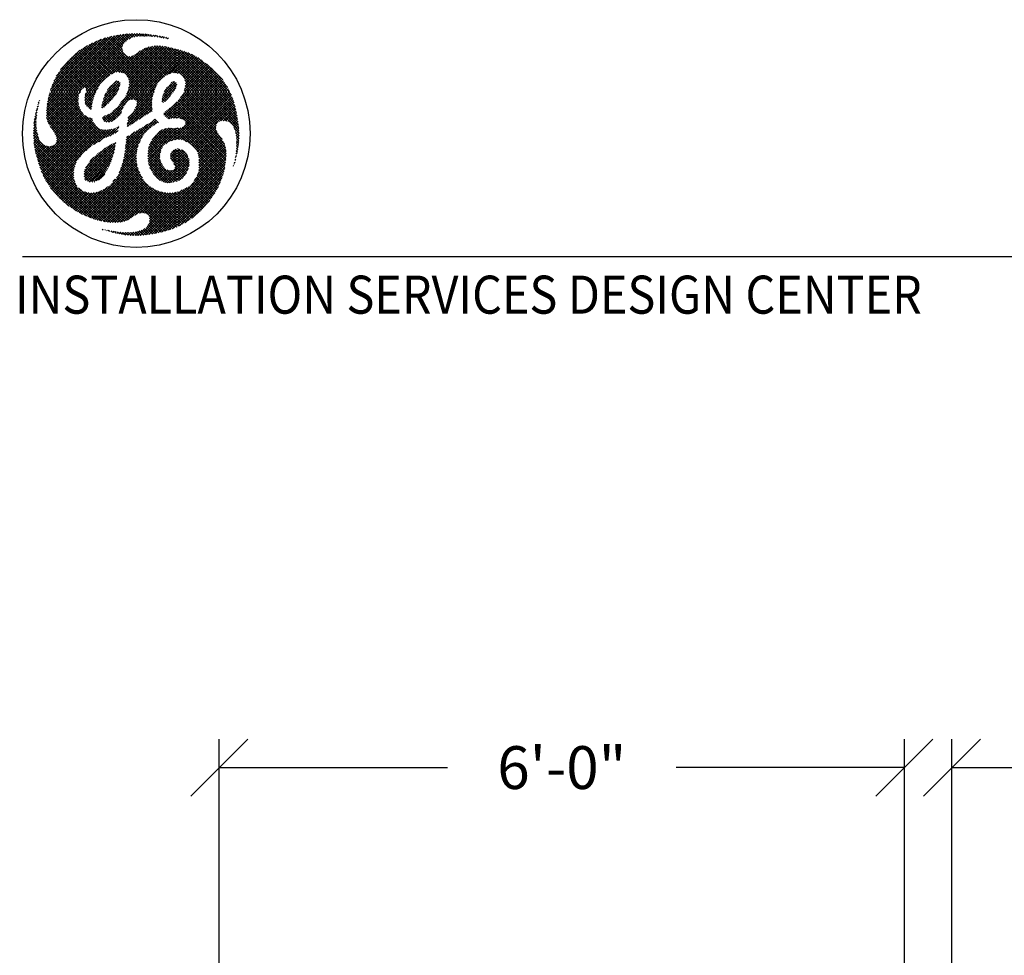
# Model space of a CAD drawing. Extents: x 36 to 1321, y -1118 to -81.
# Drawn here: x 984 to 1087, y -716 to -618 of the extents above; entities that cross this region are included whole.
import ezdxf

# ---------------------------------------------------------------- set-up
doc = ezdxf.new("R2010")
doc.units = 0
doc.header["$LTSCALE"] = 20
doc.header["$MEASUREMENT"] = 0
doc.layers.add('1EH', color=3, linetype='CONTINUOUS')
doc.layers.add('BORDER', color=3, linetype='CONTINUOUS')
doc.styles.add('DMT', font='romans8.shx', dxfattribs={"width": 0.9, "height": 4.5})
doc.styles.get("Standard").update_dxf_attribs({"font": 'romans.shx'})
doc.dimstyles.new('ISS', dxfattribs={"dimtxt": 4, "dimasz": 6, "dimexe": 3, "dimexo": 3, "dimgap": 3, "dimtad": 0, "dimtoh": 1, "dimdec": 0, "dimzin": 1, "dimdsep": 46, "dimlunit": 4, "dimtxsty": 'DMT', "dimtsz": 2.5, "dimcen": 0.09, "dimclrd": 1, "dimclre": 1, "dimclrt": 3, "dimadec": 0, "dimazin": 0, "dimtfac": 1, "dimtdec": 0, "dimtofl": 0, "dimtmove": 2, "dimatfit": 3, "dimfxl": 0, "dimtolj": 1, "dimtzin": 1, "dimarcsym": 0})

# ---------------------------------------------------------------- blocks, each defined once
blk = doc.blocks.new('*D45')
at = {"layer": '1EH', "color": 1, "lineweight": -2}
for p, q in [((1078.48, -699.1), (1084.48, -693.1)), ((1081.48, -728.52), (1081.48, -693.1)), ((1258.98, -699.1), (1264.98, -693.1)), ((1261.98, -728.52), (1261.98, -693.1)), ((1081.48, -696.1), (1157.8, -696.1)), ((1261.98, -696.1), (1185.66, -696.1))]:
    blk.add_line(p, q, dxfattribs=at)
at = {"layer": '1EH', "color": 3, "insert": (1171.73, -696.1), "char_height": 4.5, "attachment_point": 5}
blk.add_mtext('\\A1;15\'-0"', dxfattribs=at)
blk = doc.blocks.new('*D47')
at = {"layer": '1EH', "color": 1, "lineweight": -2}
for p, q in [((1001.48, -699.1), (1007.48, -693.1)), ((1004.48, -728.52), (1004.48, -693.1)), ((1073.48, -699.1), (1079.48, -693.1)), ((1076.48, -728.52), (1076.48, -693.1)), ((1004.48, -696.1), (1028.48, -696.1)), ((1076.48, -696.1), (1052.48, -696.1))]:
    blk.add_line(p, q, dxfattribs=at)
at = {"layer": '1EH', "color": 3, "insert": (1040.48, -696.1), "char_height": 4.5, "attachment_point": 5}
blk.add_mtext('\\A1;6\'-0"', dxfattribs=at)
blk = doc.blocks.new('typbrdn')
at = {"layer": 'BORDER', "color": 1, "linetype": 'Continuous'}
for p, q in [((986.76, -624.87), (992.05, -619.58)), ((992.48, -619.42), (986.8, -625.09)), ((986.91, -624.45), (991.59, -619.77)), ((992.82, -619.34), (987.07, -625.09)), ((987.34, -625.09), (993.16, -619.26)), ((987.61, -625.09), (993.5, -619.2)), ((993.83, -619.14), (987.87, -625.09)), ((994.14, -619.09), (988.14, -625.09)), ((988.41, -625.09), (994.45, -619.05)), ((988.67, -625.09), (994.75, -619.02)), ((995.04, -619), (988.94, -625.09)), ((995.32, -618.98), (989.21, -625.09)), ((996.85, -625.09), (991.55, -619.79)), ((991.73, -619.71), (997.11, -625.09)), ((991.92, -619.63), (997.38, -625.09)), ((992.11, -619.55), (997.64, -625.08)), ((997.71, -624.89), (992.3, -619.48)), ((992.5, -619.41), (997.79, -624.7)), ((992.72, -619.36), (997.86, -624.5)), ((994.3, -620.67), (992.94, -619.31)), ((994.29, -620.4), (993.16, -619.27)), ((993.38, -619.22), (994.35, -620.19)), ((993.6, -619.18), (994.44, -620.01)), ((994.58, -619.89), (993.83, -619.14)), ((994.74, -619.77), (994.06, -619.1)), ((994.3, -619.07), (994.88, -619.65)), ((994.54, -619.04), (995.03, -619.54)), ((995.2, -619.44), (994.78, -619.02)), ((995.02, -619.55), (995.59, -618.97)), ((995.4, -619.36), (995.03, -619)), ((995.28, -618.98), (995.61, -619.31)), ((995.5, -619.34), (995.86, -618.97)), ((995.54, -618.98), (995.84, -619.27)), ((996.08, -619.25), (995.81, -618.97)), ((996.12, -618.98), (995.83, -619.28)), ((996.34, -619.24), (996.08, -618.98)), ((996.38, -618.99), (996.12, -619.25)), ((996.36, -618.99), (996.61, -619.24)), ((996.4, -619.24), (996.62, -619.01)), ((996.65, -619.01), (996.88, -619.24)), ((996.67, -619.24), (996.86, -619.04)), ((997.1, -619.07), (996.93, -619.24)), ((997.15, -619.25), (996.95, -619.05)), ((997.33, -619.1), (997.18, -619.25)), ((997.44, -619.28), (997.26, -619.09)), ((997.43, -619.27), (997.57, -619.13)), ((997.57, -619.13), (997.74, -619.31)), ((997.67, -619.3), (997.81, -619.16)), ((997.88, -619.17), (998.05, -619.34)), ((998.04, -619.2), (997.91, -619.33)), ((998.27, -619.24), (998.15, -619.35)), ((998.36, -619.39), (998.19, -619.22)), ((998.38, -619.39), (998.5, -619.28)), ((998.69, -619.45), (998.52, -619.28)), ((998.6, -619.44), (998.72, -619.32)), ((998.94, -619.37), (998.84, -619.47)), ((998.86, -619.35), (999.03, -619.52)), ((999.15, -619.43), (999.04, -619.53)), ((991.11, -619.98), (987.1, -623.99)), ((990.58, -620.25), (987.35, -623.47)), ((987.8, -622.75), (989.83, -620.73)), ((989.48, -625.09), (994.32, -620.24)), ((989.82, -620.74), (992.69, -623.6)), ((992.84, -623.49), (989.97, -620.62)), ((992.99, -623.38), (990.13, -620.52)), ((990.13, -624.7), (994.28, -620.55)), ((990.29, -620.41), (993.15, -623.26)), ((994.33, -620.77), (990.41, -624.69)), ((990.46, -620.31), (993.31, -623.16)), ((993.5, -623.08), (990.63, -620.22)), ((993.73, -623.04), (990.81, -620.13)), ((990.99, -620.04), (994.02, -623.06)), ((991.17, -619.95), (994.32, -623.1)), ((996.58, -625.09), (991.36, -619.87)), ((993.92, -623.05), (996.16, -620.81)), ((996.72, -620.52), (994.16, -623.08)), ((997.13, -620.38), (994.39, -623.11)), ((994.57, -623.2), (997.47, -620.3)), ((994.69, -623.35), (997.78, -620.26)), ((998.05, -620.26), (994.8, -623.51)), ((994.86, -625.05), (999.44, -620.48)), ((998.3, -620.27), (994.92, -623.65)), ((999.22, -620.43), (994.94, -624.71)), ((994.99, -623.86), (998.54, -620.3)), ((995.01, -624.1), (998.77, -620.34)), ((999, -620.38), (995.01, -624.37)), ((995.09, -625.09), (999.65, -620.53)), ((999.86, -620.59), (995.36, -625.09)), ((1000.07, -620.64), (995.62, -625.09)), ((996.25, -620.75), (998.89, -623.39)), ((999.05, -623.29), (996.42, -620.65)), ((999.23, -623.2), (996.6, -620.56)), ((996.78, -620.48), (999.43, -623.13)), ((996.98, -620.42), (999.66, -623.09)), ((999.94, -623.11), (997.19, -620.36)), ((1000.07, -622.97), (997.41, -620.31)), ((997.64, -620.28), (1000.07, -622.7)), ((997.89, -620.26), (1000.07, -622.44)), ((1000.07, -622.17), (998.17, -620.26)), ((1000.07, -621.9), (998.46, -620.29)), ((998.78, -620.34), (1000.07, -621.63)), ((999.11, -620.4), (1000.07, -621.37)), ((1000.07, -621.1), (999.45, -620.48)), ((1000.07, -620.83), (999.81, -620.57)), ((1000.19, -620.67), (1000.07, -620.8)), ((1004.48, -625.09), (1000.07, -620.68)), ((1000.07, -621.06), (1000.4, -620.73)), ((1000.07, -621.33), (1000.61, -620.79)), ((1000.38, -620.72), (1004.75, -625.09)), ((1000.76, -620.83), (1005.02, -625.09)), ((988.54, -621.87), (991.62, -624.94)), ((988.68, -621.73), (991.71, -624.77)), ((991.8, -624.59), (988.81, -621.6)), ((991.9, -624.42), (988.95, -621.47)), ((989.09, -621.34), (992, -624.26)), ((989.23, -621.22), (992.12, -624.11)), ((992.25, -623.97), (989.37, -621.09)), ((992.39, -623.84), (989.52, -620.97)), ((989.67, -620.85), (992.53, -623.72)), ((994.41, -620.96), (990.5, -624.87)), ((990.55, -625.09), (994.52, -621.12)), ((990.81, -625.09), (994.65, -621.26)), ((994.82, -621.35), (991.08, -625.09)), ((995.05, -621.39), (993.22, -623.22)), ((993.65, -623.05), (995.39, -621.32)), ((997.94, -624.32), (995.01, -621.39)), ((998.04, -624.15), (995.25, -621.36)), ((995.45, -621.29), (998.16, -624)), ((995.62, -621.19), (998.3, -623.87)), ((998.45, -623.75), (995.77, -621.08)), ((995.89, -625.09), (1000.07, -620.91)), ((998.59, -623.63), (995.93, -620.97)), ((996.09, -620.86), (998.74, -623.51)), ((996.16, -625.09), (1000.07, -621.18)), ((1000.07, -621.45), (996.43, -625.09)), ((1000.07, -621.71), (996.69, -625.09)), ((1001.39, -621.07), (999.25, -623.21)), ((1000.82, -620.85), (1000.07, -621.6)), ((1001.02, -620.92), (1000.07, -621.87)), ((1004.21, -625.09), (1000.07, -620.95)), ((1000.07, -622.13), (1001.21, -620.99)), ((1001.59, -621.15), (1000.07, -622.67)), ((1000.07, -621.22), (1003.95, -625.09)), ((1000.07, -622.93), (1001.77, -621.24)), ((1000.07, -621.48), (1003.68, -625.09)), ((1003.41, -625.09), (1000.07, -621.75)), ((1000.12, -623.15), (1001.94, -621.33)), ((1000.32, -623.22), (1002.11, -621.43)), ((1002.28, -621.53), (1000.49, -623.32)), ((1002.44, -621.63), (1000.63, -623.45)), ((1000.73, -623.61), (1002.6, -621.74)), ((1000.83, -623.78), (1002.75, -621.85)), ((1005.28, -625.09), (1001.16, -620.97)), ((1005.55, -625.09), (1001.62, -621.17)), ((1002.22, -621.49), (1005.35, -624.62)), ((987.71, -622.9), (989.89, -625.09)), ((989.98, -624.91), (987.82, -622.74)), ((990.09, -624.75), (987.93, -622.59)), ((988.05, -622.44), (990.27, -624.66)), ((988.17, -622.29), (990.96, -625.09)), ((991.23, -625.09), (988.29, -622.15)), ((991.5, -625.09), (988.41, -622.01)), ((996.96, -625.09), (1000.07, -621.98)), ((1000.1, -622.18), (998.98, -623.3)), ((999.65, -623.07), (1000.19, -622.54)), ((1000.07, -622.78), (999.76, -623.09)), ((1003.14, -625.09), (1000.07, -622.02)), ((1000.07, -622.28), (1002.88, -625.09)), ((1000.07, -622.55), (1002.61, -625.09)), ((1002.34, -625.09), (1000.07, -622.82)), ((1000.83, -624.85), (1003.36, -622.32)), ((1003.5, -622.44), (1000.85, -625.09)), ((1000.88, -624.53), (1003.21, -622.2)), ((1000.9, -623.98), (1002.91, -621.97)), ((1003.06, -622.08), (1000.92, -624.23)), ((1003.65, -622.57), (1001.12, -625.09)), ((1001.39, -625.09), (1003.79, -622.69)), ((1001.66, -625.09), (1003.92, -622.82)), ((1003.14, -622.15), (1004.84, -623.85)), ((988.29, -625.09), (987.13, -623.93)), ((987.22, -623.75), (988.56, -625.09)), ((987.31, -623.57), (988.83, -625.09)), ((989.09, -625.09), (987.4, -623.4)), ((989.36, -625.09), (987.5, -623.23)), ((987.6, -623.06), (989.63, -625.09)), ((994.96, -623.74), (996.31, -625.09)), ((1000, -623.12), (1000.07, -623.05)), ((1000.14, -623.16), (1000.07, -623.09)), ((1002.08, -625.09), (1000.87, -623.89)), ((1004.06, -622.95), (1001.92, -625.09)), ((1004.19, -623.09), (1002.19, -625.09)), ((1002.46, -625.09), (1004.32, -623.23)), ((1002.73, -625.09), (1004.45, -623.37)), ((1004.57, -623.51), (1002.99, -625.09)), ((1004.69, -623.66), (1003.26, -625.09)), ((1003.53, -625.09), (1004.81, -623.81)), ((986.96, -625.09), (986.75, -624.89)), ((987.22, -625.09), (986.82, -624.69)), ((986.89, -624.49), (987.49, -625.09)), ((986.97, -624.3), (987.76, -625.09)), ((988.02, -625.09), (987.05, -624.11)), ((989.74, -625.09), (990.07, -624.76)), ((990.5, -624.9), (990.7, -625.09)), ((991.75, -624.69), (991.35, -625.09)), ((993.92, -624.78), (992.13, -626.57)), ((992.22, -626.21), (994.03, -624.4)), ((992.33, -625.84), (994.05, -624.12)), ((993.92, -623.98), (992.42, -625.48)), ((992.74, -624.89), (993.68, -623.95)), ((993.42, -625.57), (992.74, -624.89)), ((993.54, -625.43), (992.84, -624.73)), ((993.68, -625.29), (992.96, -624.58)), ((993.1, -624.45), (993.79, -625.14)), ((993.87, -624.96), (993.23, -624.32)), ((993.93, -624.75), (993.36, -624.18)), ((993.5, -624.05), (993.99, -624.54)), ((993.67, -623.95), (994.05, -624.33)), ((994.93, -624.77), (995.24, -625.09)), ((995.51, -625.09), (994.97, -624.56)), ((995.01, -624.06), (996.04, -625.09)), ((995.78, -625.09), (995.01, -624.33)), ((995.69, -626.77), (997.65, -624.81)), ((997.23, -625.09), (997.89, -624.43)), ((999.91, -624.67), (998.45, -626.13)), ((1000.01, -624.31), (998.47, -625.84)), ((999.94, -624.11), (998.55, -625.5)), ((998.7, -625.08), (999.78, -624)), ((998.82, -624.83), (999.41, -625.42)), ((999.54, -625.27), (998.93, -624.66)), ((999.66, -625.13), (999.06, -624.53)), ((999.2, -624.4), (999.77, -624.97)), ((999.31, -624.25), (999.86, -624.79)), ((999.94, -624.61), (999.43, -624.1)), ((1000.01, -624.41), (999.6, -624.01)), ((1001.01, -625.09), (1000.82, -624.9)), ((1001.27, -625.09), (1000.86, -624.68)), ((1000.89, -624.44), (1001.54, -625.09)), ((1000.92, -624.2), (1001.81, -625.09)), ((1003.79, -625.09), (1004.92, -623.96)), ((1005.03, -624.12), (1004.06, -625.09)), ((1005.14, -624.28), (1004.33, -625.09)), ((1004.6, -625.09), (1005.24, -624.45)), ((1004.86, -625.09), (1005.34, -624.61)), ((1005.44, -624.79), (1005.13, -625.09)), ((1005.53, -624.96), (1005.4, -625.09)), ((985.57, -625.99), (985.6, -626.03)), ((988.56, -625.09), (986.32, -627.33)), ((988.83, -625.09), (986.32, -627.6)), ((986.33, -627.05), (988.29, -625.09)), ((986.34, -627.84), (989.09, -625.09)), ((986.35, -626.76), (988.02, -625.09)), ((987.76, -625.09), (986.38, -626.46)), ((986.39, -628.07), (989.36, -625.09)), ((987.49, -625.09), (986.43, -626.15)), ((989.63, -625.09), (986.45, -628.27)), ((986.49, -625.85), (991.29, -630.64)), ((986.5, -625.82), (987.22, -625.09)), ((989.89, -625.1), (986.53, -628.45)), ((986.54, -625.63), (991.47, -630.55)), ((986.58, -625.47), (986.96, -625.09)), ((991.65, -630.47), (986.59, -625.42)), ((986.63, -628.62), (989.68, -625.57)), ((991.82, -630.37), (986.65, -625.21)), ((986.69, -625.09), (986.68, -625.1)), ((986.69, -625.09), (986.69, -625.09)), ((986.74, -628.78), (989.66, -625.86)), ((986.8, -625.09), (991.98, -630.26)), ((987.07, -625.09), (992.13, -630.15)), ((992.29, -630.04), (987.34, -625.09)), ((992.46, -629.95), (987.61, -625.09)), ((987.87, -625.09), (990.15, -627.36)), ((988.14, -625.09), (989.78, -626.73)), ((989.67, -626.35), (988.41, -625.09)), ((989.65, -626.07), (988.67, -625.09)), ((988.94, -625.09), (989.67, -625.82)), ((989.21, -625.09), (989.68, -625.56)), ((989.73, -625.35), (989.48, -625.09)), ((989.83, -625.18), (989.74, -625.09)), ((990.35, -625.98), (991.23, -625.09)), ((990.96, -625.09), (990.35, -625.7)), ((991.1, -626.45), (990.35, -625.7)), ((991.08, -626.7), (990.35, -625.96)), ((990.37, -626.22), (991.5, -625.09)), ((990.37, -625.45), (991.15, -626.23)), ((990.7, -625.09), (990.38, -625.41)), ((991.35, -625.51), (990.43, -626.43)), ((990.44, -625.25), (991.2, -626.01)), ((991.23, -625.89), (990.54, -626.59)), ((991.26, -625.8), (990.55, -625.09)), ((991.32, -625.6), (990.81, -625.09)), ((991.08, -625.09), (991.39, -625.4)), ((991.35, -625.09), (991.48, -625.22)), ((993.69, -625.28), (992.18, -626.78)), ((992.33, -625.82), (992.83, -626.31)), ((992.95, -626.18), (992.38, -625.61)), ((992.4, -628.2), (995.51, -625.09)), ((993.09, -626.04), (992.45, -625.41)), ((992.54, -625.23), (993.22, -625.91)), ((992.59, -628.28), (995.78, -625.09)), ((992.65, -625.07), (993.33, -625.75)), ((995.24, -625.09), (994.12, -626.22)), ((994.36, -625.96), (994.69, -626.29)), ((994.8, -626.14), (994.48, -625.82)), ((994.95, -626.02), (994.58, -625.65)), ((994.66, -625.47), (995.13, -625.94)), ((994.97, -625.09), (994.73, -625.34)), ((994.75, -625.29), (995.35, -625.89)), ((997.43, -625.84), (994.81, -628.46)), ((995.71, -625.98), (994.84, -625.11)), ((997.5, -625.5), (994.86, -628.15)), ((994.88, -624.99), (994.97, -625.09)), ((994.88, -627.85), (997.63, -625.11)), ((997.24, -627.24), (995.09, -625.09)), ((996.04, -625.09), (995.22, -625.92)), ((995.36, -625.09), (997.43, -627.16)), ((996.31, -625.09), (995.5, -625.9)), ((995.62, -625.09), (997.43, -626.89)), ((995.7, -625.97), (996.58, -625.09)), ((997.11, -625.09), (995.83, -626.37)), ((995.83, -626.1), (996.85, -625.09)), ((997.4, -626.6), (995.89, -625.09)), ((997.39, -626.32), (996.16, -625.09)), ((996.43, -625.09), (997.4, -626.07)), ((996.69, -625.09), (997.43, -625.83)), ((997.48, -625.61), (996.96, -625.09)), ((997.53, -625.4), (997.23, -625.09)), ((997.49, -625.09), (997.6, -625.2)), ((998.48, -625.82), (998.75, -626.09)), ((998.52, -625.6), (998.91, -625.99)), ((999.07, -625.87), (998.58, -625.39)), ((999.19, -625.73), (998.65, -625.19)), ((998.73, -625.01), (999.3, -625.57)), ((998.75, -626.1), (999.36, -625.49)), ((1004.75, -625.09), (1000.07, -629.77)), ((1002.61, -625.09), (1000.07, -627.63)), ((1000.07, -629.5), (1004.48, -625.09)), ((1005.02, -625.09), (1000.07, -630.04)), ((1000.07, -627.36), (1002.34, -625.09)), ((1000.07, -627.1), (1002.08, -625.09)), ((1001.54, -625.09), (1000.07, -626.56)), ((1001.81, -625.09), (1000.07, -626.83)), ((1000.07, -626.29), (1001.27, -625.09)), ((1002.88, -625.09), (1000.1, -627.87)), ((1005.15, -630.99), (1000.15, -625.99)), ((1000.27, -630.1), (1005.28, -625.09)), ((1005.03, -630.61), (1000.28, -625.85)), ((1000.33, -627.9), (1003.14, -625.09)), ((1000.4, -625.7), (1004.78, -630.09)), ((1000.42, -625.68), (1001.01, -625.09)), ((1000.5, -630.14), (1005.55, -625.09)), ((1000.51, -625.55), (1004.23, -629.27)), ((1000.54, -627.96), (1003.41, -625.09)), ((1004.11, -628.88), (1000.62, -625.39)), ((1004.14, -628.64), (1000.71, -625.21)), ((1003.68, -625.09), (1000.72, -628.05)), ((1005.66, -625.25), (1000.72, -630.19)), ((1000.85, -625.09), (1004.22, -628.46)), ((1003.95, -625.09), (1000.86, -628.18)), ((1005.74, -625.43), (1000.89, -630.28)), ((1000.92, -628.39), (1004.21, -625.09)), ((1001.07, -630.37), (1005.82, -625.62)), ((1001.12, -625.09), (1004.34, -628.31)), ((1001.24, -630.47), (1005.89, -625.82)), ((1004.5, -628.2), (1001.39, -625.09)), ((1005.96, -626.02), (1001.4, -630.57)), ((1004.71, -628.14), (1001.66, -625.09)), ((1001.92, -625.09), (1004.97, -628.14)), ((1002.19, -625.09), (1005.29, -628.19)), ((1006.54, -629.18), (1002.46, -625.09)), ((1006.52, -628.89), (1002.73, -625.09)), ((1002.99, -625.09), (1006.49, -628.59)), ((1003.26, -625.09), (1006.45, -628.29)), ((1006.41, -627.97), (1003.53, -625.09)), ((1006.35, -627.65), (1003.79, -625.09)), ((1004.06, -625.09), (1006.29, -627.32)), ((1004.33, -625.09), (1006.22, -626.98)), ((1006.14, -626.63), (1004.6, -625.09)), ((1006.04, -626.26), (1004.86, -625.09)), ((1005.13, -625.09), (1005.91, -625.87)), ((1005.4, -625.09), (1005.75, -625.44)), ((985.24, -627.07), (985.39, -626.92)), ((985.36, -627.12), (985.26, -627.02)), ((985.32, -626.81), (985.4, -626.89)), ((985.35, -626.69), (985.47, -626.57)), ((985.38, -626.61), (985.45, -626.68)), ((985.5, -626.46), (985.44, -626.4)), ((985.54, -626.24), (985.45, -626.33)), ((985.54, -626.23), (985.48, -626.17)), ((990.56, -631.25), (986.33, -627.02)), ((986.35, -626.78), (990.71, -631.13)), ((986.38, -626.53), (990.84, -631)), ((990.98, -630.87), (986.41, -626.3)), ((991.12, -630.75), (986.45, -626.07)), ((989.65, -626.14), (986.84, -628.94)), ((989.67, -626.38), (986.95, -629.1)), ((987.06, -629.26), (989.73, -626.59)), ((987.16, -629.43), (989.8, -626.79)), ((989.89, -626.97), (987.26, -629.59)), ((990.38, -626.26), (991.04, -626.92)), ((990.68, -626.71), (991.14, -626.25)), ((990.82, -626.84), (991.09, -626.57)), ((990.96, -626.96), (991.06, -626.86)), ((992.12, -626.68), (992.22, -626.78)), ((992.41, -626.7), (992.15, -626.44)), ((992.55, -626.57), (992.21, -626.24)), ((992.28, -626.03), (992.68, -626.44)), ((994.38, -626.75), (992.85, -628.28)), ((994.06, -627.54), (993.46, -626.94)), ((994.17, -627.38), (993.62, -626.83)), ((993.77, -626.71), (994.22, -627.16)), ((993.9, -626.57), (994.29, -626.96)), ((994.37, -626.78), (994, -626.41)), ((994.48, -626.62), (994.1, -626.24)), ((994.22, -626.09), (994.6, -626.47)), ((997.4, -626.14), (994.79, -628.75)), ((995.34, -628.47), (997.39, -626.41)), ((996.43, -627.77), (995.58, -626.92)), ((996.59, -627.66), (995.68, -626.75)), ((995.78, -626.58), (996.75, -627.55)), ((995.83, -626.37), (996.9, -627.44)), ((997.06, -627.33), (995.84, -626.1)), ((996.1, -627.98), (997.4, -626.67)), ((997.43, -626.91), (996.92, -627.43)), ((998.61, -626.22), (998.45, -626.06)), ((998.67, -627.54), (1000.07, -626.14)), ((1000.07, -626.41), (998.8, -627.68)), ((1000.07, -626.68), (998.94, -627.81)), ((999.07, -627.94), (1000.07, -626.94)), ((1000, -627.86), (999.08, -626.94)), ((999.23, -626.83), (1000.07, -627.67)), ((999.39, -626.71), (1000.07, -627.4)), ((1000.07, -627.13), (999.53, -626.6)), ((1000.07, -626.86), (999.67, -626.47)), ((999.81, -626.33), (1000.07, -626.6)), ((999.94, -626.2), (1000.07, -626.33)), ((1000.07, -626.18), (1005.21, -631.32)), ((1000.07, -626.45), (1005.2, -631.58)), ((1005.19, -631.83), (1000.07, -626.71)), ((1005.18, -632.09), (1000.07, -626.98)), ((1006.02, -626.22), (1001.56, -630.69)), ((1001.7, -630.81), (1006.08, -626.43)), ((1004.62, -628.16), (1006.14, -626.64)), ((1004.91, -628.14), (1006.19, -626.86)), ((985.05, -628.06), (985.27, -627.84)), ((985.25, -628.08), (985.08, -627.91)), ((985.3, -627.55), (985.1, -627.75)), ((985.27, -627.84), (985.11, -627.68)), ((985.34, -627.24), (985.16, -627.42)), ((985.16, -627.45), (985.3, -627.59)), ((985.32, -627.35), (985.2, -627.23)), ((985.45, -632.47), (990.36, -627.57)), ((990.53, -627.67), (985.52, -632.68)), ((985.59, -632.88), (990.71, -627.75)), ((985.65, -633.07), (990.89, -627.84)), ((991.11, -627.89), (985.73, -633.27)), ((990.39, -631.35), (986.32, -627.28)), ((986.32, -627.55), (990.24, -631.47)), ((986.34, -627.84), (990.11, -631.61)), ((989.98, -627.14), (987.35, -629.78)), ((987.37, -630.29), (990.21, -627.44)), ((987.39, -630), (990.09, -627.3)), ((990.35, -627.57), (992.65, -629.87)), ((990.88, -627.83), (991.17, -628.12)), ((992.44, -627.62), (992.21, -627.86)), ((992.67, -628.28), (992.21, -627.82)), ((992.9, -627.43), (992.27, -628.06)), ((992.93, -628.28), (992.33, -627.68)), ((992.51, -627.59), (993.16, -628.23)), ((992.7, -627.51), (993.34, -628.15)), ((993.5, -628.05), (992.89, -627.44)), ((993.66, -627.94), (993.06, -627.33)), ((994.21, -627.19), (993.17, -628.23)), ((993.19, -627.2), (993.8, -627.81)), ((993.32, -627.06), (993.93, -627.67)), ((994.57, -631.38), (997.88, -628.07)), ((997.71, -627.97), (994.6, -631.07)), ((995.29, -628.5), (994.87, -628.07)), ((994.89, -627.83), (995.45, -628.39)), ((994.99, -627.66), (995.6, -628.28)), ((995.77, -628.17), (995.14, -627.55)), ((995.93, -628.07), (995.29, -627.43)), ((995.41, -627.28), (996.1, -627.97)), ((995.5, -627.1), (996.27, -627.87)), ((998.09, -628.36), (997.7, -627.97)), ((998.65, -627.32), (999.27, -627.93)), ((998.79, -627.18), (999.48, -627.87)), ((999.72, -627.85), (998.93, -627.06)), ((999.39, -627.89), (1000.07, -627.21)), ((1000.07, -627.48), (999.7, -627.85)), ((1000.07, -627.75), (999.96, -627.86)), ((1000.07, -627.25), (1005.16, -632.33)), ((1000.5, -627.95), (1000.07, -627.51)), ((1000.16, -627.88), (1000.07, -627.78)), ((1006.24, -627.08), (1005.15, -628.16)), ((1005.37, -628.22), (1006.28, -627.3)), ((1005.54, -628.3), (1006.33, -627.52)), ((1006.37, -627.75), (1005.69, -628.42)), ((1006.41, -627.97), (1005.82, -628.56)), ((984.95, -629.23), (985.27, -628.91)), ((985.25, -628.67), (984.96, -628.95)), ((985.4, -629.57), (984.96, -629.12)), ((985.32, -629.23), (984.97, -628.87)), ((985.24, -628.41), (984.98, -628.67)), ((984.99, -628.62), (985.27, -628.91)), ((985.01, -628.37), (985.25, -628.13)), ((985.01, -628.38), (985.25, -628.61)), ((985.24, -628.34), (985.04, -628.14)), ((991.16, -628.1), (985.8, -633.46)), ((985.88, -633.65), (991.26, -628.27)), ((985.96, -633.84), (991.38, -628.42)), ((991.49, -628.57), (986.04, -634.02)), ((991.6, -628.73), (986.13, -634.2)), ((986.22, -634.38), (991.72, -628.88)), ((986.32, -634.55), (991.89, -628.98)), ((990, -631.76), (986.42, -628.18)), ((992.08, -629.05), (986.42, -634.71)), ((992.31, -629.09), (986.53, -634.87)), ((986.64, -635.03), (992.56, -629.1)), ((989.89, -631.92), (986.7, -628.73)), ((991.31, -630.63), (992.85, -629.08)), ((993.16, -629.04), (991.85, -630.35)), ((992.1, -629.05), (992.85, -629.8)), ((993.05, -629.73), (992.42, -629.1)), ((992.57, -629.9), (993.56, -628.91)), ((993.22, -629.63), (992.68, -629.1)), ((992.92, -629.07), (993.39, -629.54)), ((992.98, -629.76), (993.93, -628.81)), ((993.16, -629.04), (993.57, -629.45)), ((993.72, -629.33), (993.37, -628.98)), ((993.73, -628.81), (993.87, -628.95)), ((993.9, -628.72), (993.94, -628.75)), ((996.89, -628.52), (994.64, -630.77)), ((994.68, -630.47), (996.16, -628.98)), ((994.8, -628.55), (994.97, -628.71)), ((995.14, -628.61), (994.83, -628.31)), ((996.48, -629.69), (995.91, -629.12)), ((996.09, -629.03), (996.6, -629.54)), ((996.25, -628.93), (996.72, -629.39)), ((996.85, -629.26), (996.42, -628.82)), ((996.99, -629.13), (996.58, -628.72)), ((996.74, -628.61), (997.13, -629.01)), ((996.91, -628.51), (997.28, -628.88)), ((999.96, -628.93), (996.99, -631.9)), ((999.68, -628.94), (996.99, -631.63)), ((997, -632.16), (1000.07, -629.08)), ((997.01, -631.34), (999.43, -628.92)), ((997.05, -631.03), (999.2, -628.89)), ((997.42, -628.76), (997.07, -628.41)), ((998.85, -628.96), (997.14, -630.68)), ((997.57, -628.64), (997.24, -628.31)), ((997.4, -628.21), (997.72, -628.53)), ((998.44, -629.11), (997.42, -630.13)), ((997.56, -628.1), (997.9, -628.43)), ((997.59, -628.62), (998.01, -628.2)), ((998.53, -629.07), (999.64, -630.17)), ((999.86, -630.13), (998.73, -629)), ((1000.07, -630.07), (998.94, -628.94)), ((999.15, -628.88), (1000.07, -629.8)), ((999.46, -628.93), (1000.07, -629.54)), ((1000.07, -629.27), (999.74, -628.94)), ((1000.07, -629), (1000, -628.93)), ((1000.07, -629.23), (1000.43, -628.88)), ((1000.12, -628.92), (1000.07, -628.97)), ((1004.85, -633.89), (1000.07, -629.12)), ((1004.91, -633.69), (1000.14, -628.92)), ((1000.37, -628.89), (1004.96, -633.48)), ((1000.58, -628.83), (1005.02, -633.26)), ((1005.06, -633.04), (1000.74, -628.72)), ((1005.1, -632.81), (1000.87, -628.58)), ((1005.13, -632.58), (1000.92, -628.36)), ((1001.84, -630.94), (1004.14, -628.64)), ((1001.96, -631.09), (1004.11, -628.93)), ((1005.93, -628.72), (1006.44, -628.21)), ((1006.02, -628.9), (1006.48, -628.44)), ((1006.05, -628.95), (1006.56, -629.46)), ((1006.5, -628.68), (1006.11, -629.08)), ((1006.53, -628.93), (1006.18, -629.28)), ((984.95, -629.5), (985.31, -629.14)), ((984.95, -629.39), (985.5, -629.93)), ((984.95, -629.66), (989.18, -633.88)), ((985.35, -629.37), (984.96, -629.76)), ((989.21, -634.18), (984.96, -629.93)), ((985.4, -629.58), (984.97, -630.02)), ((984.99, -630.27), (985.46, -629.79)), ((985.01, -630.51), (985.52, -630)), ((987.22, -629.51), (989.77, -632.06)), ((989.64, -632.2), (987.39, -629.95)), ((993.84, -629.17), (993.55, -629.46)), ((994.51, -631.7), (996.43, -629.79)), ((995.56, -629.31), (994.71, -630.17)), ((995.84, -631.19), (994.71, -630.06)), ((994.86, -629.75), (994.72, -629.89)), ((994.74, -629.82), (995.9, -630.98)), ((994.92, -629.73), (995.96, -630.78)), ((996.04, -630.58), (995.1, -629.64)), ((996.12, -630.4), (995.25, -629.53)), ((995.41, -629.42), (996.2, -630.21)), ((995.57, -629.31), (996.29, -630.03)), ((996.38, -629.86), (995.74, -629.21)), ((997.43, -630.11), (998.42, -631.09)), ((998.5, -630.91), (997.55, -629.95)), ((998.61, -630.75), (997.67, -629.81)), ((997.79, -629.66), (998.76, -630.63)), ((997.92, -629.52), (998.92, -630.53)), ((999.09, -630.43), (998.05, -629.39)), ((999.26, -630.33), (998.18, -629.25)), ((998.35, -629.16), (999.44, -630.24)), ((998.85, -630.57), (1000.07, -629.35)), ((1000.07, -629.62), (999.45, -630.24)), ((1000.07, -629.88), (999.82, -630.13)), ((1000.07, -629.39), (1001.04, -630.36)), ((1000.07, -629.65), (1000.57, -630.15)), ((1000.26, -630.11), (1000.07, -629.92)), ((1004.17, -629.15), (1002.07, -631.24)), ((1002.17, -631.42), (1004.26, -629.32)), ((1002.25, -631.6), (1004.37, -629.48)), ((1004.47, -629.64), (1002.31, -631.81)), ((1004.58, -629.8), (1002.34, -632.04)), ((1002.35, -632.3), (1004.69, -629.96)), ((1002.35, -632.57), (1004.8, -630.12)), ((1006.2, -629.37), (1006.56, -629.73)), ((1006.22, -629.5), (1006.54, -629.17)), ((1006.25, -629.73), (1006.56, -629.43)), ((1006.56, -629.99), (1006.25, -629.68)), ((1006.56, -629.69), (1006.28, -629.97)), ((1006.54, -630.24), (1006.28, -629.99)), ((1006.56, -629.96), (1006.31, -630.22)), ((989.29, -634.53), (984.98, -630.22)), ((985.01, -630.52), (989.5, -635)), ((985.59, -630.19), (985.04, -630.74)), ((985.06, -630.83), (993.06, -638.83)), ((985.69, -630.36), (985.08, -630.98)), ((992.76, -638.8), (985.11, -631.15)), ((985.12, -631.2), (985.82, -630.51)), ((985.17, -631.42), (985.96, -630.63)), ((986.14, -630.72), (985.22, -631.64)), ((986.33, -630.79), (985.27, -631.85)), ((985.33, -632.06), (986.56, -630.84)), ((985.39, -632.27), (986.86, -630.8)), ((986.37, -630.81), (989.18, -633.61)), ((989.19, -633.36), (986.67, -630.83)), ((989.24, -633.14), (986.89, -630.79)), ((987.07, -630.7), (989.29, -632.93)), ((987.22, -630.59), (989.36, -632.72)), ((989.43, -632.53), (987.34, -630.43)), ((989.52, -632.35), (987.38, -630.21)), ((993.61, -630.43), (990.28, -633.77)), ((990.29, -633.49), (993.19, -630.59)), ((993.55, -630.77), (990.29, -634.03)), ((993.5, -631.08), (990.34, -634.24)), ((990.41, -633.1), (992.52, -631)), ((992.31, -631.15), (993.23, -632.07)), ((993.29, -631.86), (992.47, -631.03)), ((993.35, -631.65), (992.62, -630.92)), ((992.78, -630.81), (993.41, -631.45)), ((992.95, -630.72), (993.47, -631.24)), ((993.51, -631.01), (993.13, -630.62)), ((993.55, -630.78), (993.31, -630.54)), ((993.5, -630.46), (993.59, -630.55)), ((994.27, -632.75), (995.84, -631.17)), ((995.96, -630.79), (994.37, -632.38)), ((996.15, -630.33), (994.45, -632.03)), ((995.77, -632.19), (994.61, -631.03)), ((994.64, -630.79), (995.76, -631.91)), ((994.67, -630.55), (995.77, -631.66)), ((995.8, -631.41), (994.69, -630.31)), ((997.02, -632.4), (998.48, -630.94)), ((997.05, -631.06), (998.29, -632.3)), ((997.09, -630.84), (998.24, -631.98)), ((998.25, -631.72), (997.16, -630.63)), ((998.29, -631.5), (997.24, -630.44)), ((997.33, -630.27), (998.35, -631.29)), ((999.9, -631.13), (999.35, -631.67)), ((1000.07, -631.41), (999.82, -631.15)), ((1000.07, -631.14), (1000.03, -631.1)), ((1000.08, -631.09), (1000.07, -631.1)), ((1000.07, -631.37), (1000.33, -631.11)), ((1000.07, -631.64), (1000.53, -631.18)), ((1001.3, -632.21), (1000.17, -631.09)), ((1000.53, -631.18), (1001.13, -631.79)), ((1005.17, -631.08), (1001.84, -634.41)), ((1002.19, -633.8), (1005.12, -630.87)), ((1002.32, -633.4), (1005.05, -630.67)), ((1004.9, -630.29), (1002.35, -632.83)), ((1004.98, -630.47), (1002.35, -633.1)), ((1006.43, -631.16), (1006.27, -631.32)), ((1006.28, -630.77), (1006.51, -630.55)), ((1006.46, -630.96), (1006.28, -630.79)), ((1006.48, -630.85), (1006.28, -631.04)), ((1006.42, -631.19), (1006.28, -631.06)), ((1006.29, -630.5), (1006.54, -630.25)), ((1006.29, -630.52), (1006.49, -630.73)), ((1006.3, -630.27), (1006.52, -630.49)), ((992.44, -638.75), (985.18, -631.49)), ((985.27, -631.84), (992.1, -638.68)), ((985.37, -632.21), (991.75, -638.59)), ((990.46, -634.39), (993.42, -631.43)), ((993.3, -631.82), (990.63, -634.49)), ((993.2, -632.19), (990.83, -634.55)), ((991.26, -631.99), (990.9, -632.35)), ((991.12, -632.1), (992.57, -633.54)), ((992.67, -633.38), (991.27, -631.98)), ((992.77, -633.21), (991.41, -631.85)), ((991.55, -631.72), (992.86, -633.03)), ((991.69, -631.59), (992.95, -632.85)), ((993.03, -632.67), (991.83, -631.47)), ((993.11, -632.48), (992, -631.37)), ((992.16, -631.26), (993.17, -632.27)), ((995.77, -632.05), (993.69, -634.13)), ((995.77, -631.78), (993.97, -633.58)), ((994.12, -633.16), (995.79, -631.49)), ((996.4, -634.15), (994.42, -632.17)), ((996.13, -633.62), (994.47, -631.95)), ((994.51, -631.73), (995.94, -633.16)), ((994.55, -631.5), (995.84, -632.79)), ((995.79, -632.47), (994.58, -631.26)), ((996.99, -631.8), (999.75, -634.57)), ((996.99, -632.07), (999.53, -634.61)), ((999.97, -634.51), (997, -631.54)), ((998.47, -632.75), (997.02, -631.29)), ((998.33, -631.36), (997.06, -632.63)), ((998.25, -631.71), (997.11, -632.84)), ((997.18, -633.04), (998.24, -631.98)), ((997.26, -633.23), (998.27, -632.22)), ((999.34, -631.95), (1000.07, -631.22)), ((1000.07, -632.48), (999.34, -631.75)), ((999.35, -632.02), (1000.07, -632.75)), ((999.39, -632.17), (1000.07, -631.49)), ((1000.07, -632.21), (999.39, -631.53)), ((999.49, -631.36), (1000.07, -631.94)), ((1000.07, -631.75), (999.49, -632.34)), ((1000.07, -632.02), (999.6, -632.5)), ((999.64, -631.24), (1000.07, -631.68)), ((1001.33, -632.52), (1000.07, -631.26)), ((1000.71, -631.27), (1000.07, -631.91)), ((1005.21, -631.31), (1000.07, -636.45)), ((1000.87, -631.38), (1000.07, -632.17)), ((1000.07, -631.52), (1001.31, -632.77)), ((1000.07, -632.44), (1000.99, -631.52)), ((1000.07, -636.72), (1005.2, -631.59)), ((1000.07, -632.71), (1001.09, -631.69)), ((1000.07, -631.79), (1001.27, -632.99)), ((1000.07, -636.99), (1005.19, -631.87)), ((1000.07, -632.98), (1001.18, -631.87)), ((1001.21, -633.2), (1000.07, -632.06)), ((1001.25, -632.06), (1000.07, -633.24)), ((1005.17, -632.15), (1000.07, -637.25)), ((1002.22, -631.54), (1004.78, -634.1)), ((1002.33, -631.91), (1004.71, -634.29)), ((1004.64, -634.49), (1002.35, -632.2)), ((1006.21, -632.19), (1006.11, -632.28)), ((1006.23, -632.07), (1006.17, -632.01)), ((1006.29, -631.83), (1006.18, -631.94)), ((1006.29, -631.86), (1006.21, -631.78)), ((1006.23, -631.62), (1006.37, -631.49)), ((1006.24, -631.55), (1006.34, -631.64)), ((1006.27, -631.31), (1006.38, -631.42)), ((991.38, -638.49), (985.49, -632.6)), ((990.97, -638.34), (985.63, -633)), ((986.75, -635.19), (989.45, -632.48)), ((989.3, -632.9), (986.86, -635.34)), ((986.98, -635.49), (989.21, -633.26)), ((990.1, -637.98), (995.78, -632.31)), ((990.29, -638.07), (995.8, -632.55)), ((991.61, -634.45), (990.36, -633.21)), ((991.79, -634.37), (990.45, -633.03)), ((995.84, -632.78), (990.47, -638.15)), ((990.56, -632.87), (991.97, -634.28)), ((995.89, -633), (990.66, -638.23)), ((990.67, -632.71), (992.11, -634.16)), ((992.24, -634.02), (990.77, -632.55)), ((990.85, -638.3), (995.96, -633.2)), ((992.36, -633.87), (990.87, -632.38)), ((990.99, -632.23), (992.47, -633.71)), ((991.06, -634.52), (992.93, -632.65)), ((991.32, -634.52), (992.61, -633.23)), ((994.11, -633.2), (1000.07, -639.16)), ((1000.07, -638.89), (994.18, -633)), ((1000.07, -638.63), (994.25, -632.8)), ((994.31, -632.6), (1000.07, -638.36)), ((994.37, -632.39), (1000.07, -638.09)), ((999.3, -634.65), (997.02, -632.36)), ((999.04, -634.65), (997.07, -632.69)), ((997.19, -633.07), (998.72, -634.6)), ((998.33, -632.43), (997.35, -633.4)), ((998.4, -632.62), (997.46, -633.57)), ((997.57, -633.72), (998.5, -632.79)), ((997.68, -633.88), (998.61, -632.95)), ((998.74, -633.09), (997.8, -634.02)), ((998.88, -633.21), (997.93, -634.16)), ((1000.07, -633.09), (998.59, -634.57)), ((999.71, -632.65), (1000.07, -632.29)), ((999.71, -632.65), (1000.07, -633.01)), ((1000.07, -633.55), (999.75, -633.22)), ((999.82, -632.81), (1000.07, -632.56)), ((1000.07, -632.82), (999.83, -633.07)), ((1000.07, -633.28), (999.83, -633.04)), ((1000.07, -633.51), (1001.31, -632.27)), ((1001.14, -633.39), (1000.07, -632.33)), ((1005.15, -632.44), (1000.07, -637.52)), ((1000.07, -633.78), (1001.33, -632.51)), ((1000.07, -632.59), (1001.05, -633.58)), ((1000.07, -637.79), (1005.11, -632.75)), ((1001.31, -632.81), (1000.07, -634.04)), ((1000.07, -632.86), (1000.96, -633.74)), ((1005.06, -633.07), (1000.07, -638.05)), ((1000.85, -633.9), (1000.07, -633.13)), ((1001.23, -633.16), (1000.07, -634.31)), ((1004.3, -635.22), (1002.34, -633.26)), ((1004.56, -634.67), (1002.35, -632.47)), ((1002.35, -632.74), (1004.47, -634.86)), ((1002.35, -633), (1004.39, -635.04)), ((1006, -632.91), (1005.95, -632.86)), ((1006.09, -632.73), (1006.03, -632.68)), ((1006.13, -632.53), (1006.05, -632.61)), ((1006.08, -632.46), (1006.13, -632.51)), ((1006.12, -632.23), (1006.18, -632.29)), ((985.78, -633.43), (990.53, -638.17)), ((985.98, -633.88), (990.04, -637.95)), ((987.1, -635.64), (989.18, -633.56)), ((989.18, -633.83), (987.22, -635.78)), ((989.2, -634.08), (987.35, -635.92)), ((990.28, -633.66), (991.2, -634.58)), ((990.93, -634.58), (990.28, -633.93)), ((990.3, -633.42), (991.42, -634.53)), ((990.36, -634.28), (990.5, -634.41)), ((991.05, -638.37), (996.03, -633.39)), ((996.11, -633.57), (991.24, -638.44)), ((996.2, -633.75), (991.44, -638.51)), ((991.63, -634.39), (992.44, -633.59)), ((991.65, -638.57), (996.29, -633.93)), ((992.44, -633.75), (991.84, -634.35)), ((991.87, -638.62), (996.38, -634.11)), ((996.47, -634.29), (992.08, -638.67)), ((993.54, -634.27), (993.32, -634.5)), ((998.99, -639.68), (993.56, -634.26)), ((993.7, -634.12), (999.2, -639.62)), ((993.8, -633.96), (999.39, -639.55)), ((999.59, -639.48), (993.89, -633.78)), ((999.78, -639.4), (993.97, -633.59)), ((994.04, -633.4), (999.97, -639.32)), ((997.54, -633.69), (998.28, -634.43)), ((998.07, -634.29), (999.06, -633.3)), ((998.23, -634.4), (999.26, -633.37)), ((999.53, -633.37), (998.4, -634.49)), ((998.81, -634.62), (1000.07, -633.36)), ((1000.07, -634.35), (999, -633.28)), ((999.05, -634.65), (1000.07, -633.63)), ((1000.07, -633.89), (999.32, -634.64)), ((999.37, -633.38), (1000.07, -634.08)), ((999.6, -633.34), (1000.07, -633.81)), ((1000.07, -634.16), (999.64, -634.59)), ((1000.73, -634.05), (1000.07, -633.39)), ((1004.98, -633.41), (1000.07, -638.32)), ((1000.07, -633.66), (1000.6, -634.19)), ((1004.88, -633.78), (1000.07, -638.59)), ((1000.07, -633.93), (1000.45, -634.31)), ((1000.07, -638.86), (1004.76, -634.17)), ((1000.28, -634.4), (1000.07, -634.2)), ((1000.23, -634.42), (1001.03, -633.62)), ((1003.8, -636.06), (1001.96, -634.22)), ((1003.91, -635.9), (1002.06, -634.05)), ((1002.15, -633.87), (1004.01, -635.73)), ((1002.24, -633.69), (1004.11, -635.56)), ((1004.21, -635.39), (1002.3, -633.49)), ((989.46, -637.63), (986.25, -634.43)), ((988.68, -637.13), (986.76, -635.2)), ((989.23, -634.31), (987.48, -636.06)), ((987.61, -636.2), (989.29, -634.52)), ((987.74, -636.33), (989.36, -634.71)), ((989.44, -634.9), (987.88, -636.46)), ((989.54, -635.07), (988.02, -636.59)), ((989.68, -635.2), (988.16, -636.72)), ((988.31, -636.84), (989.85, -635.3)), ((989.72, -635.22), (993.34, -638.84)), ((992.73, -635.09), (989.93, -637.89)), ((991.34, -634.58), (991.37, -634.54)), ((996.58, -634.44), (992.3, -638.72)), ((995.4, -638.23), (992.45, -635.28)), ((992.53, -638.76), (996.71, -634.58)), ((995.55, -638.12), (992.61, -635.17)), ((992.76, -638.8), (996.84, -634.72)), ((992.77, -635.06), (995.71, -638.01)), ((995.89, -637.92), (992.93, -634.96)), ((996.98, -634.85), (993, -638.82)), ((996.09, -637.85), (993.08, -634.84)), ((993.19, -634.69), (996.32, -637.81)), ((997.12, -634.97), (993.25, -638.84)), ((993.3, -634.53), (996.62, -637.84)), ((998.78, -639.74), (993.42, -634.38)), ((993.52, -638.84), (997.28, -635.08)), ((993.8, -638.83), (997.43, -635.19)), ((997.6, -635.29), (994.1, -638.79)), ((1000.07, -637.82), (997.46, -635.21)), ((999.99, -634.5), (1000.07, -634.43)), ((1000.08, -634.48), (1000.07, -634.46)), ((1000.07, -639.12), (1004.59, -634.61)), ((1001.11, -635.14), (1000.07, -636.18)), ((1004.36, -635.11), (1000.29, -639.17)), ((1002.87, -637.26), (1000.87, -635.26)), ((1002.99, -637.12), (1001.05, -635.18)), ((1001.22, -635.08), (1003.12, -636.98)), ((1001.38, -634.97), (1003.24, -636.83)), ((1003.36, -636.68), (1001.52, -634.84)), ((1003.47, -636.53), (1001.64, -634.7)), ((1001.76, -634.54), (1003.58, -636.37)), ((1001.86, -634.38), (1003.69, -636.22)), ((990.01, -635.4), (988.46, -636.96)), ((990.16, -635.52), (988.61, -637.07)), ((988.76, -637.18), (990.34, -635.6)), ((988.92, -637.29), (990.55, -635.66)), ((990.79, -635.69), (989.08, -637.4)), ((991.04, -635.7), (989.24, -637.5)), ((989.41, -637.6), (991.32, -635.69)), ((989.58, -637.7), (991.65, -635.63)), ((992.09, -635.46), (989.75, -637.8)), ((993.61, -638.84), (990.38, -635.62)), ((993.86, -638.82), (990.72, -635.69)), ((991, -635.7), (994.09, -638.8)), ((991.26, -635.7), (994.32, -638.75)), ((994.53, -638.7), (991.5, -635.67)), ((994.73, -638.63), (991.71, -635.61)), ((991.91, -635.54), (994.92, -638.55)), ((992.09, -635.46), (995.09, -638.45)), ((995.25, -638.34), (992.28, -635.37)), ((997.78, -635.38), (994.44, -638.73)), ((994.85, -638.58), (997.96, -635.47)), ((995.64, -638.05), (998.16, -635.54)), ((998.37, -635.6), (996.12, -637.84)), ((1000.07, -636.3), (996.17, -640.2)), ((998.59, -635.64), (996.42, -637.81)), ((996.65, -637.85), (998.82, -635.68)), ((996.84, -637.93), (999.07, -635.7)), ((1000.07, -636.03), (996.96, -639.15)), ((999.32, -635.71), (996.99, -638.04)), ((999.6, -635.7), (997.1, -638.2)), ((997.15, -638.69), (1000.07, -635.76)), ((997.16, -638.41), (999.92, -635.65)), ((1000.07, -637.56), (998, -635.49)), ((998.38, -635.6), (1000.07, -637.29)), ((998.71, -635.66), (1000.07, -637.02)), ((1000.07, -636.75), (999.01, -635.7)), ((1000.07, -636.49), (999.29, -635.71)), ((999.55, -635.7), (1000.07, -636.22)), ((999.79, -635.67), (1000.07, -635.95)), ((1000.07, -635.69), (1000.01, -635.63)), ((1000.07, -635.92), (1000.59, -635.4)), ((1000.07, -635.65), (1000.13, -635.59)), ((1000.07, -635.8), (1002.19, -637.92)), ((1000.07, -636.07), (1002.05, -638.04)), ((1001.9, -638.16), (1000.07, -636.34)), ((1002.33, -637.8), (1000.13, -635.59)), ((1002.47, -637.67), (1000.32, -635.52)), ((1000.51, -635.44), (1002.61, -637.53)), ((1000.69, -635.35), (1002.74, -637.4)), ((1004.03, -635.7), (1000.88, -638.85)), ((996.47, -640.17), (1000.07, -636.57)), ((996.77, -640.13), (1000.07, -636.83)), ((1000.07, -637.1), (997.08, -640.09)), ((1000.07, -637.37), (997.4, -640.04)), ((1001.75, -638.28), (1000.07, -636.6)), ((1000.07, -636.87), (1001.59, -638.39)), ((1000.07, -637.14), (1001.43, -638.5)), ((1003.48, -636.52), (1001.64, -638.36)), ((997.16, -638.39), (998.57, -639.8)), ((997.72, -639.98), (1000.07, -637.63)), ((998.06, -639.92), (1000.07, -637.9)), ((1000.07, -638.17), (998.4, -639.84)), ((1000.07, -638.44), (998.76, -639.75)), ((1001.27, -638.61), (1000.07, -637.4)), ((1001.11, -638.71), (1000.07, -637.67)), ((1000.07, -637.94), (1000.94, -638.81)), ((1000.07, -638.21), (1000.78, -638.91)), ((997.23, -640.07), (996.64, -639.47)), ((997.46, -640.03), (996.79, -639.36)), ((996.91, -639.21), (997.69, -639.99)), ((997.92, -639.95), (997.02, -639.05)), ((998.14, -639.9), (997.11, -638.87)), ((997.15, -638.65), (998.36, -639.85)), ((999.13, -639.64), (1000.07, -638.7)), ((999.55, -639.5), (1000.07, -638.97)), ((1000.07, -639.24), (1000, -639.31)), ((1000.6, -639.01), (1000.07, -638.47)), ((1000.43, -639.1), (1000.07, -638.74)), ((1000.07, -639.01), (1000.25, -639.19)), ((992.27, -639.64), (992.19, -639.56)), ((992.27, -639.55), (992.21, -639.62)), ((992.5, -639.6), (992.45, -639.64)), ((992.54, -639.65), (992.49, -639.59)), ((992.68, -639.68), (992.72, -639.64)), ((992.81, -639.65), (992.93, -639.77)), ((992.88, -639.75), (992.95, -639.68)), ((993.18, -639.71), (993.08, -639.82)), ((993.13, -639.71), (993.3, -639.88)), ((993.41, -639.75), (993.29, -639.87)), ((993.64, -639.95), (993.46, -639.76)), ((993.51, -639.92), (993.64, -639.79)), ((993.73, -639.97), (993.87, -639.83)), ((993.98, -640.01), (993.78, -639.81)), ((994.11, -639.85), (993.95, -640.01)), ((994.08, -639.85), (994.3, -640.07)), ((994.36, -639.87), (994.18, -640.05)), ((994.36, -639.87), (994.62, -640.12)), ((994.41, -640.09), (994.62, -639.88)), ((994.92, -640.16), (994.64, -639.88)), ((994.64, -640.13), (994.88, -639.88)), ((995.16, -639.87), (994.88, -640.16)), ((995.22, -640.19), (994.91, -639.88)), ((995.45, -639.85), (995.12, -640.18)), ((995.17, -639.87), (995.5, -640.21)), ((995.37, -640.2), (995.77, -639.8)), ((995.42, -639.86), (995.78, -640.21)), ((995.63, -640.21), (996.13, -639.71)), ((996.04, -640.2), (995.66, -639.82)), ((996.29, -640.19), (995.88, -639.78)), ((996.61, -639.49), (995.89, -640.21)), ((996.09, -639.72), (996.53, -640.16)), ((996.28, -639.65), (996.77, -640.13)), ((997, -640.1), (996.47, -639.57))]:
    blk.add_line(p, q, dxfattribs=at)
at = {"layer": 'BORDER', "color": 2, "linetype": 'Continuous'}
blk.add_line((1316.96, -642.42), (983.8, -642.42), dxfattribs=at)
at = {"layer": 'BORDER', "color": 3, "linetype": 'Continuous'}
blk.add_circle((995.76, -629.48), 11.96, dxfattribs=at)
at = {"layer": 'BORDER', "color": 3, "width": 0.9}
blk.add_text('INSTALLATION SERVICES DESIGN CENTER', height=4, dxfattribs=at).set_placement((983.01, -648.41))

msp = doc.modelspace()

# ---------------------------------------------------------------- block references
at = {"layer": '1EH'}
msp.add_blockref('typbrdn', (0, 0), dxfattribs=at)

# ---------------------------------------------------------------- dimensions: what is measured, and where the dimension line sits
for base, p1, p2, picture, middle in [((1076.48, -696.1), (1004.48, -731.52), (1076.48, -731.52), '*D47', (1040.48, -696.1)), ((1081.481061, -696.101135), (1261.98106, -731.521365), (1081.481061, -731.521341), '*D45', (1171.73106, -696.101135))]:
    dim = msp.add_linear_dim(base=base, p1=p1, p2=p2, dimstyle='ISS', override={"dimtxt": 4.5, "dimtxsty": 'Standard', "dimtsz": 3, "dimcen": 0, "dimtp": 1, "dimtdec": 4, "dimtmove": 0, "dimtzin": 0}, dxfattribs=at)
    dim.commit()
    dim.dimension.update_dxf_attribs({"geometry": picture, "text_midpoint": middle})

doc.saveas('drawing.dxf')
